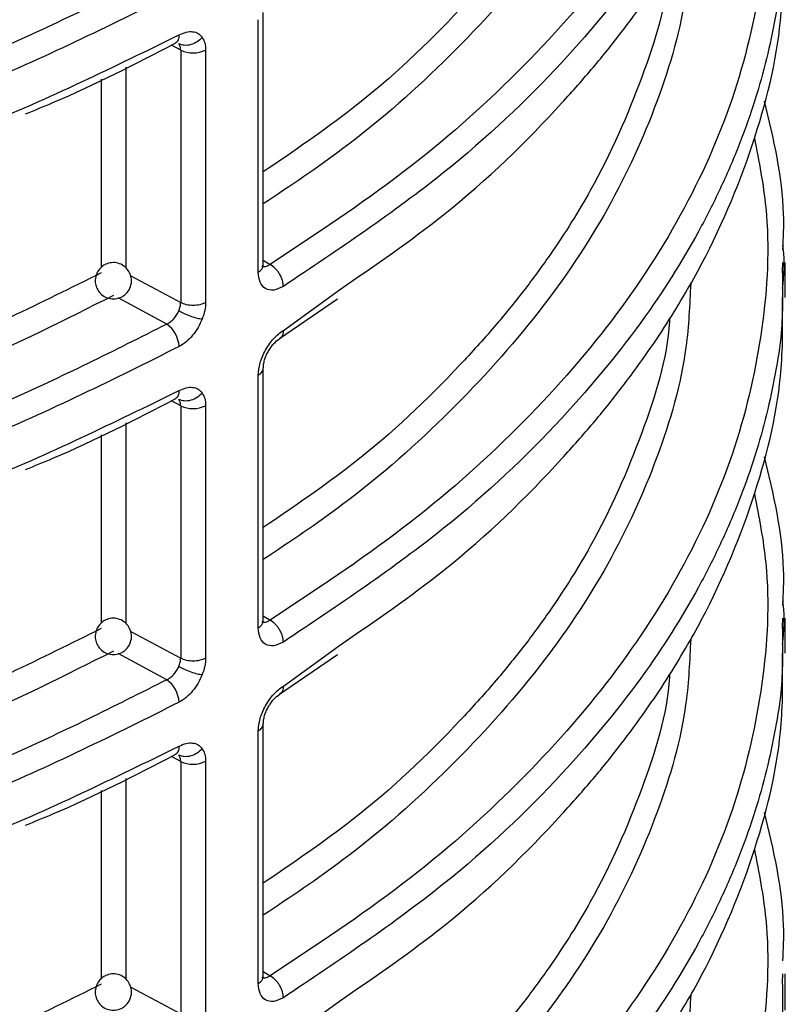
# Model space of a CAD drawing. Units: millimetres. Extents: x 5 to 292, y 5 to 415.
# Drawn here: x 121 to 125, y 195 to 200 of the extents above; entities that cross this region are included whole.
import ezdxf

# ---------------------------------------------------------------- set-up
doc = ezdxf.new("R2010")
doc.units = ezdxf.units.MM

msp = doc.modelspace()

# ---------------------------------------------------------------- linework, layer by layer
at = {"color": 7, "linetype": 'Continuous', "lineweight": 25}
for p, q in [((122.5389, 198.6957), (122.5389, 200.0866)), ((122.5668, 198.7357), (122.5668, 200.1269)), ((122.1116, 199.9189), (122.1116, 198.5276)), ((122.2491, 199.9195), (122.2491, 198.5282)), ((125.4264, 198.7494), (125.4256, 198.7016)), ((125.4415, 198.5562), (125.4415, 198.7493)), ((122.6565, 198.3292), (122.9758, 198.5479)), ((122.5668, 196.776), (122.5668, 198.1672)), ((122.5389, 196.736), (122.5389, 198.1269)), ((122.1116, 197.9592), (122.1116, 196.5679)), ((122.2491, 197.9598), (122.2491, 196.5685)), ((125.4264, 196.7897), (125.4256, 196.7419)), ((125.4415, 196.5965), (125.4415, 196.7896)), ((122.6565, 196.3695), (122.9758, 196.5882)), ((122.5668, 194.8163), (122.5668, 196.2075)), ((122.5389, 194.7763), (122.5389, 196.1672)), ((122.1116, 195.9995), (122.1116, 194.6082)), ((122.2491, 196.0001), (122.2491, 194.6088)), ((125.4264, 194.83), (125.4256, 194.7822)), ((125.4415, 194.6287), (125.4415, 194.8299))]:
    msp.add_line(p, q, dxfattribs=at)
at = {"color": 8, "linetype": 'Continuous', "lineweight": 25}
for p, q in [((122.1116, 199.9189), (122.0601, 199.9466)), ((121.8088, 199.8246), (121.8088, 198.7195)), ((121.673, 199.7587), (121.673, 198.7204)), ((122.5668, 198.761), (122.604, 198.738)), ((121.8364, 198.6757), (122.1116, 198.5276)), ((122.6771, 198.3749), (122.9869, 198.5984)), ((122.0344, 198.4092), (121.7668, 198.5532)), ((122.1116, 197.9592), (122.0601, 197.9869)), ((121.8088, 197.8649), (121.8088, 196.7598)), ((121.673, 197.799), (121.673, 196.7607)), ((122.5668, 196.8013), (122.604, 196.7783)), ((121.8364, 196.716), (122.1116, 196.5679)), ((122.6771, 196.4152), (122.9869, 196.6387)), ((122.0344, 196.4495), (121.7668, 196.5935)), ((122.1116, 195.9995), (122.0601, 196.0272)), ((121.8088, 195.9052), (121.8088, 194.8001)), ((121.673, 195.8393), (121.673, 194.801)), ((122.5668, 194.8416), (122.604, 194.8186)), ((121.8364, 194.7563), (122.1116, 194.6082)), ((122.6771, 194.4555), (122.9869, 194.679))]:
    msp.add_line(p, q, dxfattribs=at)
at = {"color": 7, "linetype": 'Continuous', "lineweight": 25}
for centre, radius, start, end in [((122.1797, 200.0581), 0.1549, 243.9101, 296.5927), ((121.9429, 198.2781), 0.1598, 2.5876, 55.0922), ((122.1797, 198.0984), 0.1549, 243.9101, 296.5927), ((121.9429, 196.3184), 0.1598, 2.5876, 55.0922), ((122.1797, 196.1387), 0.1549, 243.9101, 296.5927)]:
    msp.add_arc(centre, radius, start, end, dxfattribs=at)
at = {"color": 8, "linetype": 'Continuous', "lineweight": 25}
for centre in [(122.5195, 198.7389), (122.5195, 196.7792), (122.5195, 194.8195)]:
    msp.add_arc(centre, 0.0474, 294.0964, 356.1037, dxfattribs=at)
for points, knots in [([(125.2724, 203.3539), (125.2971, 203.2263), (125.3644, 202.8787), (125.3308, 202.3067), (125.1846, 201.6486), (124.9053, 201.0046), (124.5044, 200.3825), (123.9827, 199.7915), (123.3569, 199.2354), (122.8545, 198.9035), (122.604, 198.738)], [0, 0, 0, 0, 0.076615, 0.208678, 0.340734, 0.47274, 0.60473, 0.736814, 0.868767, 1, 1, 1, 1]), ([(125.4256, 202.621), (125.4277, 202.5075), (125.4312, 202.3191), (125.3884, 202.0559), (125.3413, 201.8298), (125.277, 201.6017), (125.1964, 201.3721), (125.0988, 201.1414), (124.9381, 200.8187), (124.6666, 200.3815), (124.2039, 199.8191), (123.5574, 199.2063), (122.9822, 198.8213), (122.6771, 198.617)], [0, 0, 0, 0, 0.0770853, 0.1280088, 0.1796652, 0.2320545, 0.2851767, 0.3390317, 0.3936197, 0.5136166, 0.6546849, 0.816816, 1, 1, 1, 1]), ([(124.8052, 202.358), (124.8049, 202.3531), (124.7927, 202.1416), (124.6596, 201.7191), (124.457, 201.2504), (124.2644, 200.9272), (124.1435, 200.7438), (124.002, 200.551), (123.8382, 200.3492), (123.542, 200.0226), (123.1441, 199.6406), (122.7342, 199.3621), (122.5668, 199.2483)], [0, 0, 0, 0, 0.004333, 0.185361, 0.374134, 0.42758, 0.484903, 0.546103, 0.611179, 0.680132, 0.869385, 1, 1, 1, 1]), ([(125.2724, 201.3942), (125.2971, 201.2666), (125.3644, 200.919), (125.3308, 200.3469), (125.1846, 199.6889), (124.9053, 199.0449), (124.5044, 198.4228), (123.9827, 197.8318), (123.3569, 197.2757), (122.8545, 196.9438), (122.604, 196.7783)], [0, 0, 0, 0, 0.076615, 0.208678, 0.340734, 0.47274, 0.60473, 0.736814, 0.868767, 1, 1, 1, 1]), ([(121.673, 200.6507), (121.3412, 200.4862), (120.6957, 200.1661), (119.633, 199.7943), (118.5727, 199.5124), (117.4277, 199.2971), (116.2274, 199.1651), (115.0399, 199.119), (114.3047, 199.1536), (113.9742, 199.1692)], [0, 0, 0, 0, 0.156309, 0.304095, 0.443356, 0.574091, 0.735082, 0.880922, 1, 1, 1, 1]), ([(125.4256, 200.6613), (125.4277, 200.5478), (125.4312, 200.3594), (125.3884, 200.0962), (125.3413, 199.8701), (125.277, 199.642), (125.1964, 199.4124), (125.0988, 199.1817), (124.9381, 198.859), (124.6666, 198.4218), (124.2039, 197.8594), (123.5574, 197.2466), (122.9822, 196.8616), (122.6771, 196.6573)], [0, 0, 0, 0, 0.077085, 0.128009, 0.179665, 0.232055, 0.285177, 0.339032, 0.39362, 0.513617, 0.654685, 0.816816, 1, 1, 1, 1]), ([(121.741, 200.5268), (121.4749, 200.3928), (120.9428, 200.1248), (120.0508, 199.7857), (119.0984, 199.4976), (118.0877, 199.2703), (117.0411, 199.1075), (115.9771, 199.0138), (114.9312, 198.9826), (114.2479, 199.0158), (113.918, 199.0319)], [0, 0, 0, 0, 0.124289, 0.248584, 0.37545, 0.503074, 0.630698, 0.757564, 0.88294, 1, 1, 1, 1]), ([(124.8052, 200.3983), (124.8049, 200.3934), (124.7927, 200.1819), (124.6596, 199.7594), (124.457, 199.2908), (124.2644, 198.9675), (124.1435, 198.7841), (124.002, 198.5913), (123.8382, 198.3895), (123.542, 198.0629), (123.1441, 197.6809), (122.7342, 197.4024), (122.5668, 197.2886)], [0, 0, 0, 0, 0.004333, 0.185361, 0.374134, 0.42758, 0.484903, 0.546103, 0.611179, 0.680132, 0.869385, 1, 1, 1, 1]), ([(122.1026, 200.0029), (122.1017, 199.9932), (122.1003, 199.9781), (122.0915, 199.9647), (122.086, 199.9587), (122.0821, 199.9574), (122.082, 199.9573)], [0, 0, 0, 0, 0.4727188, 0.7272025, 0.9870424, 1, 1, 1, 1]), ([(125.2724, 199.4345), (125.2971, 199.3069), (125.3644, 198.9593), (125.3308, 198.3873), (125.1846, 197.7292), (124.9053, 197.0852), (124.5044, 196.4631), (123.9827, 195.8721), (123.3569, 195.316), (122.8545, 194.9841), (122.604, 194.8186)], [0, 0, 0, 0, 0.076615, 0.208678, 0.340734, 0.47274, 0.60473, 0.736814, 0.868767, 1, 1, 1, 1]), ([(125.4273, 198.6051), (125.4348, 198.6786), (125.443, 198.7582), (125.4292, 198.8371), (125.4281, 198.8432)], [0, 0, 0, 0, 0.923209, 1, 1, 1, 1]), ([(121.673, 198.691), (121.3412, 198.5265), (120.6957, 198.2065), (119.633, 197.8346), (118.5727, 197.5527), (117.4277, 197.3374), (116.2274, 197.2054), (115.0311, 197.1592), (114.2872, 197.1944), (113.948, 197.2104)], [0, 0, 0, 0, 0.1558181, 0.3031402, 0.4419643, 0.5722886, 0.7327744, 0.8781567, 1, 1, 1, 1]), ([(125.4256, 198.7016), (125.4277, 198.5881), (125.4312, 198.3997), (125.3884, 198.1365), (125.3413, 197.9104), (125.277, 197.6823), (125.1964, 197.4527), (125.0988, 197.222), (124.9381, 196.8993), (124.6666, 196.4621), (124.2039, 195.8997), (123.5574, 195.2869), (122.9822, 194.9019), (122.6771, 194.6976)], [0, 0, 0, 0, 0.077085, 0.128009, 0.179665, 0.232055, 0.285177, 0.339032, 0.39362, 0.513617, 0.654685, 0.816816, 1, 1, 1, 1]), ([(121.741, 198.5671), (121.4749, 198.4331), (120.9428, 198.1651), (120.0508, 197.826), (119.0984, 197.5379), (118.0877, 197.3106), (117.0411, 197.1478), (115.9771, 197.0541), (114.9312, 197.0229), (114.2479, 197.0561), (113.918, 197.0722)], [0, 0, 0, 0, 0.124289, 0.248584, 0.37545, 0.503074, 0.630698, 0.757564, 0.88294, 1, 1, 1, 1]), ([(124.8052, 198.4386), (124.8049, 198.4337), (124.7927, 198.2222), (124.6596, 197.7997), (124.457, 197.331), (124.2644, 197.0078), (124.1435, 196.8244), (124.002, 196.6316), (123.8382, 196.4298), (123.542, 196.1032), (123.1441, 195.7212), (122.7342, 195.4427), (122.5668, 195.3289)], [0, 0, 0, 0, 0.004333, 0.185361, 0.374134, 0.42758, 0.484903, 0.546103, 0.611179, 0.680132, 0.869385, 1, 1, 1, 1]), ([(122.6771, 198.3749), (122.6761, 198.3652), (122.6746, 198.3503), (122.6659, 198.3362), (122.6595, 198.3315), (122.6564, 198.3293)], [0, 0, 0, 0, 0.487063, 0.749269, 1, 1, 1, 1]), ([(122.5389, 198.1269), (122.5468, 198.1328), (122.5626, 198.1443), (122.5653, 198.159), (122.5667, 198.1663)], [0, 0, 0, 0, 0.5029089, 1, 1, 1, 1]), ([(122.1026, 198.0432), (122.1017, 198.0335), (122.1003, 198.0184), (122.0915, 198.005), (122.086, 197.999), (122.0821, 197.9977), (122.082, 197.9976)], [0, 0, 0, 0, 0.472714, 0.727195, 0.98709, 1, 1, 1, 1]), ([(125.2724, 197.4748), (125.2971, 197.3472), (125.3644, 196.9997), (125.3308, 196.4276), (125.1846, 195.7695), (124.9053, 195.1255), (124.5044, 194.5035), (123.9827, 193.9125), (123.3569, 193.3563), (122.8545, 193.0244), (122.604, 192.8589)], [0, 0, 0, 0, 0.076615, 0.208678, 0.340734, 0.47274, 0.60473, 0.736814, 0.868767, 1, 1, 1, 1]), ([(125.4273, 196.6454), (125.4348, 196.7189), (125.443, 196.7985), (125.4292, 196.8774), (125.4281, 196.8835)], [0, 0, 0, 0, 0.92321, 1, 1, 1, 1]), ([(121.673, 196.7313), (121.3412, 196.5668), (120.6957, 196.2468), (119.633, 195.8749), (118.5727, 195.5931), (117.4277, 195.3777), (116.2274, 195.2457), (115.0399, 195.1996), (114.3047, 195.2342), (113.9742, 195.2498)], [0, 0, 0, 0, 0.156309, 0.304095, 0.443356, 0.574091, 0.735082, 0.880922, 1, 1, 1, 1]), ([(125.4256, 196.7419), (125.4277, 196.6284), (125.4312, 196.44), (125.3884, 196.1768), (125.3413, 195.9507), (125.277, 195.7226), (125.1964, 195.493), (125.0988, 195.2623), (124.9381, 194.9396), (124.6666, 194.5024), (124.2039, 193.94), (123.5574, 193.3272), (122.9822, 192.9422), (122.6771, 192.7379)], [0, 0, 0, 0, 0.077085, 0.128009, 0.179665, 0.232055, 0.285177, 0.339032, 0.39362, 0.513617, 0.654685, 0.816816, 1, 1, 1, 1]), ([(121.741, 196.6074), (121.4749, 196.4734), (120.9428, 196.2054), (120.0508, 195.8663), (119.0984, 195.5782), (118.0877, 195.3509), (117.0411, 195.1881), (115.9771, 195.0944), (114.9312, 195.0632), (114.2479, 195.0964), (113.918, 195.1125)], [0, 0, 0, 0, 0.124289, 0.248584, 0.37545, 0.503074, 0.630698, 0.757564, 0.88294, 1, 1, 1, 1]), ([(124.8052, 196.4789), (124.8049, 196.474), (124.7927, 196.2625), (124.6596, 195.84), (124.457, 195.3713), (124.2644, 195.0481), (124.1435, 194.8647), (124.002, 194.6719), (123.8382, 194.4701), (123.542, 194.1435), (123.1441, 193.7615), (122.7342, 193.483), (122.5668, 193.3692)], [0, 0, 0, 0, 0.004333, 0.185361, 0.374134, 0.42758, 0.484903, 0.546103, 0.611179, 0.680132, 0.869385, 1, 1, 1, 1]), ([(122.6771, 196.4152), (122.6761, 196.4055), (122.6746, 196.3906), (122.6659, 196.3765), (122.6595, 196.3718), (122.6564, 196.3696)], [0, 0, 0, 0, 0.487063, 0.749269, 1, 1, 1, 1]), ([(122.5389, 196.1672), (122.5468, 196.1731), (122.5626, 196.1846), (122.5653, 196.1993), (122.5667, 196.2066)], [0, 0, 0, 0, 0.5029089, 1, 1, 1, 1]), ([(122.1026, 196.0835), (122.1017, 196.0738), (122.1003, 196.0587), (122.0915, 196.0453), (122.086, 196.0393), (122.0821, 196.038), (122.082, 196.0379)], [0, 0, 0, 0, 0.472745, 0.727176, 0.987089, 1, 1, 1, 1]), ([(125.2724, 195.5151), (125.2971, 195.3875), (125.3644, 195.04), (125.3308, 194.4679), (125.1846, 193.8098), (124.9053, 193.1658), (124.5044, 192.5438), (123.9827, 191.9528), (123.3569, 191.3966), (122.8545, 191.0647), (122.604, 190.8992)], [0, 0, 0, 0, 0.076615, 0.208678, 0.340734, 0.47274, 0.60473, 0.736814, 0.868767, 1, 1, 1, 1]), ([(121.673, 194.7716), (121.3412, 194.6071), (120.6957, 194.2871), (119.633, 193.9152), (118.5727, 193.6333), (117.4277, 193.418), (116.2274, 193.286), (115.0399, 193.2399), (114.3047, 193.2745), (113.9742, 193.2901)], [0, 0, 0, 0, 0.156309, 0.304095, 0.443356, 0.574091, 0.735082, 0.880922, 1, 1, 1, 1]), ([(125.4256, 194.7822), (125.4277, 194.6688), (125.4312, 194.4803), (125.3884, 194.2171), (125.3413, 193.991), (125.277, 193.7629), (125.1964, 193.5333), (125.0988, 193.3026), (124.9381, 192.9799), (124.6666, 192.5427), (124.2039, 191.9803), (123.5574, 191.3675), (122.9822, 190.9825), (122.6771, 190.7782)], [0, 0, 0, 0, 0.077085, 0.128009, 0.179665, 0.232055, 0.285177, 0.339032, 0.39362, 0.513617, 0.654685, 0.816816, 1, 1, 1, 1])]:
    msp.add_open_spline(points, degree=3, knots=knots, dxfattribs=at)
at = {"color": 7, "linetype": 'Continuous', "lineweight": 25}
for points, knots in [([(124.921, 202.552), (124.9157, 202.4351), (124.9013, 202.1138), (124.7504, 201.5939), (124.4813, 201.0006), (124.0979, 200.4272), (123.6069, 199.8827), (123.0971, 199.4265), (122.7162, 199.1715), (122.5668, 199.0715)], [0, 0, 0, 0, 0.091877, 0.252676, 0.413367, 0.574193, 0.735281, 0.896142, 1, 1, 1, 1]), ([(122.9869, 198.5984), (123.1837, 198.7336), (123.6487, 199.0533), (124.0811, 199.4785), (124.3836, 199.8202), (124.5364, 200.0103), (124.6712, 200.1936), (124.7893, 200.3696), (124.892, 200.5377), (125.0803, 200.8757), (125.2911, 201.3879), (125.4325, 201.9847), (125.4281, 202.3451), (125.4264, 202.4757)], [0, 0, 0, 0, 0.125607, 0.296908, 0.349086, 0.398789, 0.446015, 0.490765, 0.533039, 0.572836, 0.743449, 0.907104, 1, 1, 1, 1]), ([(124.921, 200.5923), (124.9157, 200.4754), (124.9013, 200.1541), (124.7504, 199.6342), (124.4813, 199.0409), (124.0979, 198.4675), (123.6069, 197.923), (123.0971, 197.4668), (122.7162, 197.2118), (122.5668, 197.1118)], [0, 0, 0, 0, 0.091877, 0.252676, 0.413367, 0.574193, 0.735281, 0.896142, 1, 1, 1, 1]), ([(122.9869, 196.6387), (123.1837, 196.7739), (123.6487, 197.0936), (124.0811, 197.5188), (124.3836, 197.8605), (124.5364, 198.0506), (124.6712, 198.2339), (124.7893, 198.4099), (124.892, 198.578), (125.0803, 198.916), (125.2911, 199.4282), (125.4325, 200.025), (125.4281, 200.3855), (125.4264, 200.516)], [0, 0, 0, 0, 0.125607, 0.296908, 0.349086, 0.398789, 0.446015, 0.490765, 0.533039, 0.572836, 0.743449, 0.907104, 1, 1, 1, 1]), ([(122.0344, 200.3689), (121.7456, 200.223), (121.1663, 199.9304), (120.1964, 199.5652), (119.166, 199.2601), (118.0818, 199.0246), (116.9598, 198.8602), (115.8139, 198.7709), (114.6568, 198.7511), (113.8921, 198.8013), (113.5098, 198.8263)], [0, 0, 0, 0, 0.124245, 0.249204, 0.374371, 0.49947, 0.624564, 0.749711, 0.874874, 1, 1, 1, 1]), ([(122.1026, 200.245), (121.746, 200.0672), (121.0737, 199.732), (120.2055, 199.426), (119.6169, 199.2495), (119.2897, 199.16), (118.9742, 199.081), (118.6712, 199.0118), (118.3818, 198.9515), (117.7995, 198.841), (116.9169, 198.7139), (115.7347, 198.628), (114.593, 198.6144), (113.8556, 198.6637), (113.4952, 198.6877)], [0, 0, 0, 0, 0.151035, 0.28471, 0.325428, 0.364213, 0.401066, 0.435986, 0.468974, 0.500029, 0.633168, 0.760876, 0.883154, 1, 1, 1, 1]), ([(113.4952, 198.5018), (113.8555, 198.4761), (114.593, 198.4236), (115.4681, 198.4299), (116.1078, 198.4589), (116.5015, 198.4856), (116.8986, 198.5214), (117.2984, 198.5668), (117.7002, 198.6219), (118.2622, 198.7128), (119.0242, 198.867), (120.0046, 199.1305), (121.0735, 199.4995), (121.7459, 199.8284), (122.1026, 200.0029)], [0, 0, 0, 0, 0.116839, 0.23911, 0.281094, 0.323681, 0.366873, 0.410669, 0.45507, 0.500075, 0.599003, 0.715305, 0.848973, 1, 1, 1, 1]), ([(122.2302, 199.9892), (122.2217, 199.9806), (122.2038, 199.9628), (122.168, 199.9472), (122.1312, 199.9429), (122.1113, 199.9504), (122.1017, 199.9541)], [0, 0, 0, 0, 0.240734, 0.499995, 0.759258, 1, 1, 1, 1]), ([(122.1026, 200.0029), (122.1157, 200.0088), (122.1418, 200.0206), (122.1776, 200.0222), (122.2089, 200.0134), (122.2231, 199.9973), (122.2302, 199.9892)], [0, 0, 0, 0, 0.251831, 0.503147, 0.751911, 1, 1, 1, 1]), ([(122.2302, 199.9892), (122.2357, 199.9796), (122.2467, 199.9604), (122.2483, 199.9331), (122.2491, 199.9195)], [0, 0, 0, 0, 0.499557, 1, 1, 1, 1]), ([(121.2575, 199.5679), (121.3075, 199.5883), (121.598, 199.7065), (121.8628, 199.8437), (122.082, 199.9572)], [0, 0, 0, 0, 0.1721882, 1, 1, 1, 1]), ([(122.1116, 199.9189), (122.1111, 199.9257), (122.1103, 199.9393), (122.1046, 199.9491), (122.1017, 199.9541)], [0, 0, 0, 0, 0.499799, 1, 1, 1, 1]), ([(125.3259, 199.6384), (125.3757, 199.4312), (125.4412, 199.1589), (125.4303, 198.8849), (125.4277, 198.8194)], [0, 0, 0, 0, 0.760957, 1, 1, 1, 1]), ([(121.8275, 198.5988), (121.8326, 198.6106), (121.84, 198.6276), (121.8411, 198.6553), (121.8369, 198.6798), (121.8233, 198.7075), (121.7994, 198.7317), (121.7668, 198.747), (121.7309, 198.7499), (121.7007, 198.7414), (121.6732, 198.7248), (121.6611, 198.708), (121.6537, 198.6978)], [0, 0, 0, 0, 0.1226044, 0.1753089, 0.2630907, 0.3593211, 0.4664036, 0.5834349, 0.6968251, 0.8041, 0.8798853, 1, 1, 1, 1]), ([(122.5583, 198.7309), (122.5585, 198.7308), (122.563, 198.7252), (122.5749, 198.7258), (122.5905, 198.7294), (122.5994, 198.7351), (122.604, 198.738)], [0, 0, 0, 0, 0.0150805, 0.4731033, 0.7281728, 1, 1, 1, 1]), ([(122.6771, 198.617), (122.6761, 198.6278), (122.6747, 198.6444), (122.6656, 198.6684), (122.6562, 198.6865), (122.6445, 198.7034), (122.6274, 198.7227), (122.6132, 198.732), (122.604, 198.738)], [0, 0, 0, 0, 0.239463, 0.368375, 0.500001, 0.631636, 0.760539, 1, 1, 1, 1]), ([(121.6537, 198.6978), (121.6485, 198.6859), (121.6411, 198.6689), (121.6401, 198.6413), (121.6442, 198.6167), (121.6579, 198.589), (121.6818, 198.5648), (121.7143, 198.5495), (121.7502, 198.5467), (121.7804, 198.5551), (121.8079, 198.5717), (121.82, 198.5885), (121.8275, 198.5988)], [0, 0, 0, 0, 0.1226043, 0.1753088, 0.2630906, 0.3593203, 0.4664027, 0.583435, 0.6968252, 0.8041, 0.8798853, 1, 1, 1, 1]), ([(122.6771, 198.617), (122.659, 198.6083), (122.6229, 198.591), (122.5771, 198.601), (122.5451, 198.6356), (122.541, 198.6757), (122.5389, 198.6957)], [0, 0, 0, 0, 0.253221, 0.504079, 0.752661, 1, 1, 1, 1]), ([(124.921, 198.6326), (124.9157, 198.5157), (124.9013, 198.1944), (124.7504, 197.6745), (124.4813, 197.0812), (124.0979, 196.5078), (123.6069, 195.9633), (123.0971, 195.5071), (122.7162, 195.2521), (122.5668, 195.1521)], [0, 0, 0, 0, 0.091877, 0.252676, 0.413367, 0.574193, 0.735281, 0.896142, 1, 1, 1, 1]), ([(122.1017, 198.4827), (122.1046, 198.4904), (122.1103, 198.5059), (122.1111, 198.5204), (122.1116, 198.5276)], [0, 0, 0, 0, 0.500144, 1, 1, 1, 1]), ([(122.2491, 198.5282), (122.239, 198.5237), (122.2188, 198.5148), (122.1805, 198.5108), (122.1422, 198.5144), (122.1218, 198.5232), (122.1116, 198.5276)], [0, 0, 0, 0, 0.25, 0.499999, 0.75, 1, 1, 1, 1]), ([(122.2491, 198.5282), (122.2483, 198.5137), (122.2467, 198.4847), (122.2357, 198.4533), (122.2302, 198.4376)], [0, 0, 0, 0, 0.500443, 1, 1, 1, 1]), ([(122.9869, 194.679), (123.1837, 194.8142), (123.6487, 195.1339), (124.0811, 195.5591), (124.3836, 195.9008), (124.5364, 196.0909), (124.6712, 196.2742), (124.7893, 196.4502), (124.892, 196.6183), (125.0803, 196.9563), (125.2911, 197.4685), (125.4325, 198.0653), (125.4281, 198.4258), (125.4264, 198.5563)], [0, 0, 0, 0, 0.125607, 0.296908, 0.349086, 0.398789, 0.446015, 0.490765, 0.533039, 0.572836, 0.743449, 0.907104, 1, 1, 1, 1]), ([(122.0344, 198.4092), (122.042, 198.4134), (122.0566, 198.4215), (122.0759, 198.4404), (122.0914, 198.461), (122.0983, 198.4756), (122.1017, 198.4827)], [0, 0, 0, 0, 0.274649, 0.532795, 0.774546, 1, 1, 1, 1]), ([(122.1017, 198.4827), (122.1113, 198.4775), (122.1312, 198.4668), (122.168, 198.4522), (122.2038, 198.4413), (122.2217, 198.4388), (122.2302, 198.4376)], [0, 0, 0, 0, 0.2407389, 0.5000026, 0.7592651, 1, 1, 1, 1]), ([(122.0344, 198.4092), (121.7456, 198.2633), (121.1663, 197.9707), (120.1964, 197.6055), (119.166, 197.3004), (118.0818, 197.0649), (116.9598, 196.9005), (115.8139, 196.8112), (114.6568, 196.7914), (113.8921, 196.8415), (113.5098, 196.8666)], [0, 0, 0, 0, 0.124245, 0.249204, 0.374371, 0.49947, 0.624564, 0.749711, 0.874874, 1, 1, 1, 1]), ([(122.2302, 198.4376), (122.2231, 198.4218), (122.2089, 198.39), (122.1776, 198.3469), (122.1418, 198.3096), (122.1157, 198.2934), (122.1026, 198.2853)], [0, 0, 0, 0, 0.248087, 0.496896, 0.748169, 1, 1, 1, 1]), ([(122.5389, 198.1269), (122.541, 198.1494), (122.5451, 198.1945), (122.5772, 198.2677), (122.6229, 198.3336), (122.659, 198.3611), (122.6771, 198.3749)], [0, 0, 0, 0, 0.247476, 0.495967, 0.746853, 1, 1, 1, 1]), ([(122.5668, 198.166), (122.5671, 198.1732), (122.5678, 198.1878), (122.5733, 198.2116), (122.5819, 198.2357), (122.5935, 198.2593), (122.6074, 198.2814), (122.6284, 198.3079), (122.6457, 198.321), (122.6573, 198.3296)], [0, 0, 0, 0, 0.124853, 0.249959, 0.375263, 0.500686, 0.626156, 0.751527, 1, 1, 1, 1]), ([(122.1026, 198.2853), (121.746, 198.1075), (121.0737, 197.7723), (120.2055, 197.4663), (119.6169, 197.2898), (119.2897, 197.2003), (118.9742, 197.1213), (118.6712, 197.0521), (118.3818, 196.9918), (117.7995, 196.8813), (116.9169, 196.7542), (115.7347, 196.6683), (114.593, 196.6547), (113.8556, 196.704), (113.4952, 196.728)], [0, 0, 0, 0, 0.151035, 0.28471, 0.325428, 0.364213, 0.401066, 0.435986, 0.468974, 0.500029, 0.633168, 0.760876, 0.883154, 1, 1, 1, 1]), ([(113.4952, 196.5421), (113.8555, 196.5164), (114.593, 196.4639), (115.4681, 196.4702), (116.1078, 196.4992), (116.5015, 196.5259), (116.8986, 196.5617), (117.2984, 196.6071), (117.7002, 196.6622), (118.2622, 196.7531), (119.0242, 196.9073), (120.0046, 197.1708), (121.0735, 197.5398), (121.7459, 197.8687), (122.1026, 198.0432)], [0, 0, 0, 0, 0.116839, 0.23911, 0.281094, 0.323681, 0.366873, 0.410669, 0.45507, 0.500075, 0.599003, 0.715305, 0.848973, 1, 1, 1, 1]), ([(122.2302, 198.0295), (122.2217, 198.0209), (122.2038, 198.0031), (122.168, 197.9875), (122.1312, 197.9832), (122.1113, 197.9907), (122.1017, 197.9944)], [0, 0, 0, 0, 0.240752, 0.499996, 0.759258, 1, 1, 1, 1]), ([(122.1026, 198.0432), (122.1157, 198.0491), (122.1418, 198.0609), (122.1776, 198.0625), (122.2089, 198.0537), (122.2231, 198.0376), (122.2302, 198.0295)], [0, 0, 0, 0, 0.251831, 0.503147, 0.751911, 1, 1, 1, 1]), ([(122.2302, 198.0295), (122.2357, 198.0199), (122.2467, 198.0007), (122.2483, 197.9734), (122.2491, 197.9598)], [0, 0, 0, 0, 0.499613, 1, 1, 1, 1]), ([(121.2575, 197.6082), (121.3075, 197.6286), (121.598, 197.7468), (121.8628, 197.884), (122.082, 197.9975)], [0, 0, 0, 0, 0.172188, 1, 1, 1, 1]), ([(122.1116, 197.9592), (122.1111, 197.966), (122.1103, 197.9796), (122.1046, 197.9895), (122.1017, 197.9944)], [0, 0, 0, 0, 0.499799, 1, 1, 1, 1]), ([(125.3259, 197.6787), (125.3757, 197.4715), (125.4412, 197.1992), (125.4303, 196.9252), (125.4277, 196.8597)], [0, 0, 0, 0, 0.760957, 1, 1, 1, 1]), ([(121.8275, 196.6391), (121.8326, 196.6509), (121.84, 196.6679), (121.8411, 196.6956), (121.8369, 196.7202), (121.8233, 196.7478), (121.7994, 196.772), (121.7668, 196.7873), (121.7309, 196.7902), (121.7007, 196.7817), (121.6732, 196.7651), (121.6611, 196.7483), (121.6537, 196.7381)], [0, 0, 0, 0, 0.1226044, 0.1753089, 0.2630907, 0.3593211, 0.4664036, 0.5834349, 0.6968251, 0.8041, 0.8798853, 1, 1, 1, 1]), ([(122.5583, 196.7712), (122.5585, 196.7711), (122.563, 196.7655), (122.5749, 196.7661), (122.5905, 196.7697), (122.5994, 196.7754), (122.604, 196.7783)], [0, 0, 0, 0, 0.0150805, 0.4731033, 0.7281728, 1, 1, 1, 1]), ([(122.6771, 196.6573), (122.6761, 196.6681), (122.6747, 196.6847), (122.6656, 196.7087), (122.6562, 196.7268), (122.6445, 196.7437), (122.6274, 196.763), (122.6132, 196.7723), (122.604, 196.7783)], [0, 0, 0, 0, 0.239464, 0.368343, 0.499999, 0.631634, 0.760538, 1, 1, 1, 1]), ([(121.6537, 196.7381), (121.6485, 196.7262), (121.6411, 196.7092), (121.6401, 196.6816), (121.6442, 196.657), (121.6579, 196.6293), (121.6818, 196.6051), (121.7143, 196.5898), (121.7502, 196.587), (121.7804, 196.5954), (121.8079, 196.612), (121.82, 196.6288), (121.8275, 196.6391)], [0, 0, 0, 0, 0.1226043, 0.1753088, 0.2630906, 0.3593203, 0.4664027, 0.583435, 0.6968252, 0.8041, 0.8798853, 1, 1, 1, 1]), ([(122.6771, 196.6573), (122.659, 196.6486), (122.6229, 196.6313), (122.5771, 196.6413), (122.5451, 196.6759), (122.541, 196.716), (122.5389, 196.736)], [0, 0, 0, 0, 0.253221, 0.504079, 0.752661, 1, 1, 1, 1]), ([(124.921, 196.6729), (124.9157, 196.556), (124.9013, 196.2347), (124.7504, 195.7148), (124.4813, 195.1215), (124.0979, 194.5481), (123.6069, 194.0036), (123.0971, 193.5474), (122.7162, 193.2924), (122.5668, 193.1924)], [0, 0, 0, 0, 0.0918772, 0.2526758, 0.4133669, 0.5741928, 0.7352811, 0.8961419, 1, 1, 1, 1]), ([(122.1017, 196.523), (122.1046, 196.5307), (122.1103, 196.5462), (122.1111, 196.5607), (122.1116, 196.5679)], [0, 0, 0, 0, 0.500144, 1, 1, 1, 1]), ([(122.2491, 196.5685), (122.239, 196.564), (122.2188, 196.5551), (122.1805, 196.5511), (122.1422, 196.5547), (122.1218, 196.5635), (122.1116, 196.5679)], [0, 0, 0, 0, 0.25, 0.499999, 0.75, 1, 1, 1, 1]), ([(122.2491, 196.5685), (122.2483, 196.554), (122.2467, 196.525), (122.2357, 196.4936), (122.2302, 196.4779)], [0, 0, 0, 0, 0.500443, 1, 1, 1, 1]), ([(122.9869, 192.7193), (123.1837, 192.8545), (123.6487, 193.1742), (124.0811, 193.5994), (124.3836, 193.9411), (124.5364, 194.1312), (124.6712, 194.3145), (124.7893, 194.4905), (124.892, 194.6586), (125.0803, 194.9966), (125.2911, 195.5088), (125.4325, 196.1056), (125.4281, 196.4661), (125.4264, 196.5966)], [0, 0, 0, 0, 0.125607, 0.296908, 0.349086, 0.398789, 0.446015, 0.490765, 0.533039, 0.572836, 0.743449, 0.907104, 1, 1, 1, 1]), ([(122.0344, 196.4495), (122.042, 196.4537), (122.0566, 196.4618), (122.0759, 196.4807), (122.0914, 196.5013), (122.0983, 196.5159), (122.1017, 196.523)], [0, 0, 0, 0, 0.274649, 0.532795, 0.774546, 1, 1, 1, 1]), ([(122.1017, 196.523), (122.1113, 196.5178), (122.1312, 196.5071), (122.168, 196.4925), (122.2038, 196.4816), (122.2217, 196.4791), (122.2302, 196.4779)], [0, 0, 0, 0, 0.2407389, 0.5000026, 0.7592651, 1, 1, 1, 1]), ([(122.2302, 196.4779), (122.2231, 196.4621), (122.2089, 196.4303), (122.1776, 196.3872), (122.1418, 196.3499), (122.1157, 196.3337), (122.1026, 196.3256)], [0, 0, 0, 0, 0.248087, 0.496896, 0.748169, 1, 1, 1, 1]), ([(122.0344, 196.4495), (121.7456, 196.3036), (121.1663, 196.011), (120.1964, 195.6458), (119.166, 195.3407), (118.0818, 195.1052), (116.9598, 194.9408), (115.8139, 194.8515), (114.6568, 194.8317), (113.8921, 194.8819), (113.5098, 194.9069)], [0, 0, 0, 0, 0.124245, 0.249204, 0.374371, 0.49947, 0.624564, 0.749711, 0.874874, 1, 1, 1, 1]), ([(122.5389, 196.1672), (122.541, 196.1897), (122.5451, 196.2348), (122.5772, 196.308), (122.6229, 196.3739), (122.659, 196.4014), (122.6771, 196.4152)], [0, 0, 0, 0, 0.247458, 0.495966, 0.746852, 1, 1, 1, 1]), ([(122.5668, 196.2063), (122.5671, 196.2136), (122.5678, 196.2281), (122.5733, 196.2519), (122.5819, 196.276), (122.5935, 196.2996), (122.6074, 196.3217), (122.6284, 196.3482), (122.6457, 196.3613), (122.6573, 196.3699)], [0, 0, 0, 0, 0.1248535, 0.24996, 0.3752395, 0.5006844, 0.6261543, 0.7515262, 1, 1, 1, 1]), ([(122.1026, 196.3256), (121.746, 196.1478), (121.0737, 195.8126), (120.2055, 195.5066), (119.6169, 195.3301), (119.2897, 195.2406), (118.9742, 195.1616), (118.6712, 195.0924), (118.3818, 195.0321), (117.7995, 194.9216), (116.9169, 194.7945), (115.7347, 194.7086), (114.593, 194.695), (113.8556, 194.7443), (113.4952, 194.7683)], [0, 0, 0, 0, 0.151035, 0.28471, 0.325428, 0.364213, 0.401066, 0.435986, 0.468974, 0.500029, 0.633168, 0.760876, 0.883154, 1, 1, 1, 1]), ([(113.4952, 194.5824), (113.8555, 194.5567), (114.593, 194.5042), (115.4681, 194.5105), (116.1078, 194.5395), (116.5015, 194.5662), (116.8986, 194.602), (117.2984, 194.6474), (117.7002, 194.7025), (118.2622, 194.7934), (119.0242, 194.9476), (120.0046, 195.2111), (121.0735, 195.5801), (121.7459, 195.909), (122.1026, 196.0835)], [0, 0, 0, 0, 0.116839, 0.23911, 0.281094, 0.323681, 0.366873, 0.410669, 0.45507, 0.500075, 0.599003, 0.715305, 0.848973, 1, 1, 1, 1]), ([(122.1026, 196.0835), (122.1157, 196.0894), (122.1418, 196.1012), (122.1776, 196.1028), (122.2089, 196.094), (122.2231, 196.0779), (122.2302, 196.0698)], [0, 0, 0, 0, 0.251823, 0.503134, 0.751893, 1, 1, 1, 1]), ([(121.2575, 195.6485), (121.3075, 195.6689), (121.598, 195.7871), (121.8628, 195.9243), (122.082, 196.0378)], [0, 0, 0, 0, 0.172188, 1, 1, 1, 1]), ([(122.2302, 196.0698), (122.2217, 196.0612), (122.2038, 196.0434), (122.168, 196.0278), (122.1312, 196.0235), (122.1113, 196.031), (122.1017, 196.0347)], [0, 0, 0, 0, 0.240735, 0.499997, 0.759261, 1, 1, 1, 1]), ([(122.1116, 195.9995), (122.1111, 196.0063), (122.1103, 196.0199), (122.1046, 196.0298), (122.1017, 196.0347)], [0, 0, 0, 0, 0.499799, 1, 1, 1, 1]), ([(122.2302, 196.0698), (122.2357, 196.0602), (122.2467, 196.041), (122.2483, 196.0137), (122.2491, 196.0001)], [0, 0, 0, 0, 0.499586, 1, 1, 1, 1]), ([(125.3259, 195.719), (125.3757, 195.5118), (125.4412, 195.2395), (125.4303, 194.9655), (125.4277, 194.9)], [0, 0, 0, 0, 0.760957, 1, 1, 1, 1]), ([(121.8275, 194.6794), (121.8326, 194.6912), (121.84, 194.7082), (121.8411, 194.7359), (121.8369, 194.7605), (121.8233, 194.7881), (121.7994, 194.8123), (121.7668, 194.8276), (121.7309, 194.8305), (121.7007, 194.822), (121.6732, 194.8054), (121.6611, 194.7887), (121.6537, 194.7784)], [0, 0, 0, 0, 0.1226044, 0.1753089, 0.2630907, 0.3593211, 0.4664036, 0.5834349, 0.6968251, 0.8041, 0.8798853, 1, 1, 1, 1]), ([(121.6537, 194.7784), (121.6485, 194.7665), (121.6411, 194.7495), (121.6401, 194.7219), (121.6442, 194.6973), (121.6579, 194.6696), (121.6818, 194.6454), (121.7143, 194.6301), (121.7502, 194.6273), (121.7804, 194.6357), (121.8079, 194.6523), (121.82, 194.6691), (121.8275, 194.6794)], [0, 0, 0, 0, 0.1226043, 0.1753088, 0.2630906, 0.3593203, 0.4664027, 0.583435, 0.6968252, 0.8041, 0.8798853, 1, 1, 1, 1]), ([(122.6771, 194.6976), (122.659, 194.6889), (122.6229, 194.6716), (122.5771, 194.6816), (122.5451, 194.7162), (122.541, 194.7563), (122.5389, 194.7763)], [0, 0, 0, 0, 0.253215, 0.504083, 0.752663, 1, 1, 1, 1]), ([(122.5583, 194.8115), (122.5585, 194.8114), (122.563, 194.8058), (122.5749, 194.8064), (122.5905, 194.81), (122.5994, 194.8157), (122.604, 194.8186)], [0, 0, 0, 0, 0.0150193, 0.473104, 0.7281611, 1, 1, 1, 1]), ([(122.6771, 194.6976), (122.6761, 194.7084), (122.6747, 194.725), (122.6656, 194.749), (122.6562, 194.7671), (122.6445, 194.784), (122.6274, 194.8033), (122.6132, 194.8126), (122.604, 194.8186)], [0, 0, 0, 0, 0.239428, 0.368341, 0.499997, 0.631633, 0.760537, 1, 1, 1, 1]), ([(124.921, 194.7132), (124.9157, 194.5963), (124.9013, 194.275), (124.7504, 193.7551), (124.4813, 193.1618), (124.0979, 192.5884), (123.6069, 192.0439), (123.0971, 191.5877), (122.7162, 191.3327), (122.5668, 191.2327)], [0, 0, 0, 0, 0.0918772, 0.2526758, 0.4133669, 0.5741928, 0.7352811, 0.8961419, 1, 1, 1, 1])]:
    msp.add_open_spline(points, degree=3, knots=knots, dxfattribs=at)

doc.saveas('drawing.dxf')
